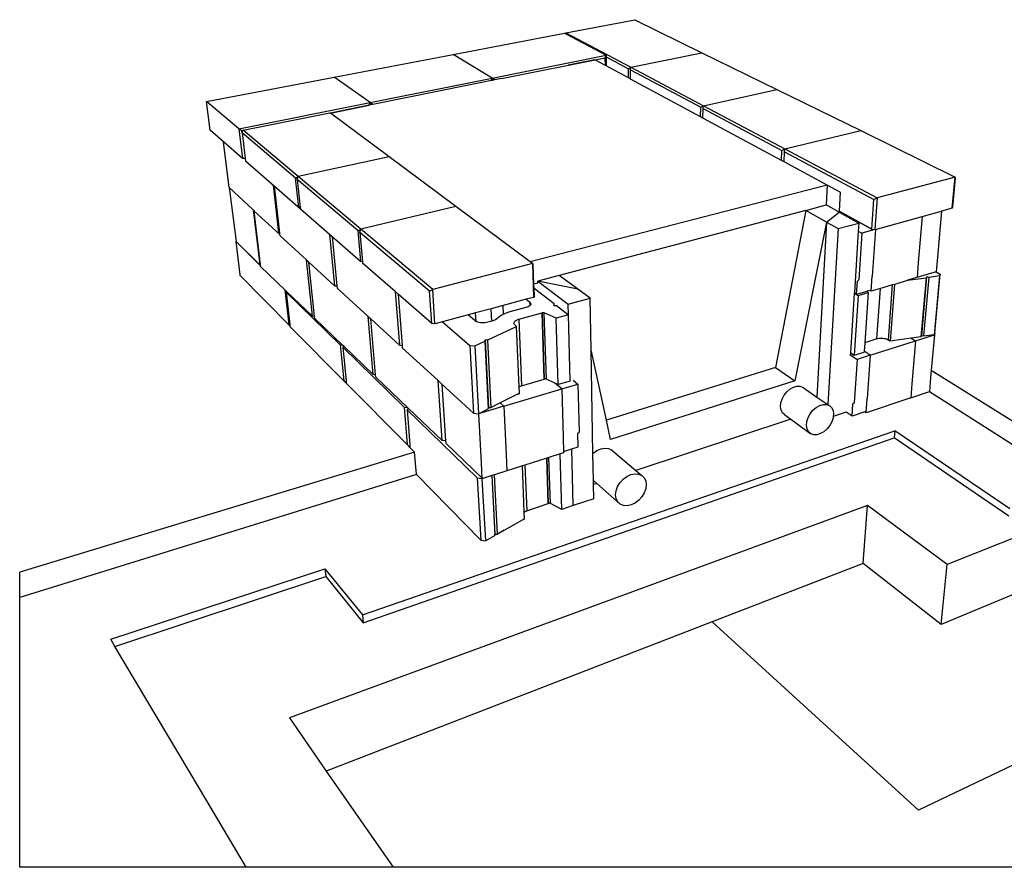
# Model space of a CAD drawing. Units: inches. Extents: x 1192 to 1722, y 368 to 622.
# Drawn here: x 1232 to 1317, y 469 to 542 of the extents above; entities that cross this region are included whole.
import ezdxf

# ---------------------------------------------------------------- set-up
doc = ezdxf.new("R2010")
doc.units = ezdxf.units.IN
doc.header["$LTSCALE"] = 5
doc.header["$MEASUREMENT"] = 0
doc.layers.add('OBJECT', color=7, linetype='Continuous', lineweight=30)

msp = doc.modelspace()

# ---------------------------------------------------------------- linework, layer by layer
for p, q in [((1279.08, 540.618), (1284.954, 541.741)), ((1284.954, 541.741), (1290.701, 538.917)), ((1269.445, 538.777), (1278.952, 540.594)), ((1278.952, 540.594), (1279.062, 540.535)), ((1279.062, 540.535), (1279.08, 540.618)), ((1279.062, 540.535), (1282.508, 538.703)), ((1279.08, 540.618), (1284.635, 537.67)), ((1259.275, 536.833), (1269.445, 538.777)), ((1272.78, 536.754), (1269.445, 538.777)), ((1272.78, 536.754), (1282.508, 538.703)), ((1273.572, 536.701), (1282.445, 538.486)), ((1282.445, 538.486), (1282.508, 538.703)), ((1282.453, 537.823), (1282.445, 538.486)), ((1282.508, 538.703), (1282.51, 538.556)), ((1282.51, 538.556), (1284.416, 537.541)), ((1282.51, 538.556), (1282.519, 537.787)), ((1284.635, 537.67), (1290.701, 538.917)), ((1290.701, 538.917), (1297.097, 535.775)), ((1281.558, 538.307), (1279.262, 537.845)), ((1282.453, 537.823), (1281.558, 538.307)), ((1282.519, 537.787), (1282.453, 537.823)), ((1284.42, 536.76), (1282.519, 537.787)), ((1284.416, 537.541), (1284.635, 537.67)), ((1284.42, 536.76), (1284.416, 537.541)), ((1284.593, 537.445), (1284.635, 537.67)), ((1284.635, 537.67), (1290.832, 534.381)), ((1248.372, 534.749), (1259.275, 536.833)), ((1262.349, 534.665), (1259.275, 536.833)), ((1262.349, 534.665), (1272.78, 536.754)), ((1273.572, 536.701), (1262.594, 534.493)), ((1272.707, 536.528), (1272.78, 536.754)), ((1272.78, 536.754), (1272.79, 536.544)), ((1273.014, 536.588), (1272.78, 536.754)), ((1284.597, 536.665), (1284.42, 536.76)), ((1284.597, 536.665), (1284.593, 537.445)), ((1284.593, 537.445), (1290.595, 534.248)), ((1272.79, 536.544), (1272.707, 536.527)), ((1272.707, 536.527), (1272.707, 536.528)), ((1273.013, 536.588), (1272.79, 536.544)), ((1290.582, 533.431), (1284.597, 536.665)), ((1290.832, 534.381), (1297.097, 535.775)), ((1297.097, 535.775), (1304.259, 532.256)), ((1248.689, 532.285), (1248.372, 534.749)), ((1251.137, 532.418), (1248.372, 534.749)), ((1251.137, 532.418), (1262.349, 534.665)), ((1258.952, 533.762), (1262.265, 534.428)), ((1262.265, 534.427), (1258.953, 533.761)), ((1262.265, 534.428), (1262.349, 534.665)), ((1262.367, 534.448), (1262.265, 534.427)), ((1262.265, 534.427), (1262.265, 534.428)), ((1262.349, 534.665), (1262.367, 534.448)), ((1262.594, 534.493), (1262.349, 534.665)), ((1262.593, 534.493), (1262.367, 534.448)), ((1290.582, 533.431), (1290.595, 534.248)), ((1290.595, 534.248), (1290.832, 534.381)), ((1290.793, 534.14), (1290.832, 534.381)), ((1290.832, 534.381), (1297.789, 530.688)), ((1251.497, 532.299), (1258.915, 533.79)), ((1258.952, 533.762), (1258.915, 533.79)), ((1258.953, 533.761), (1258.952, 533.762)), ((1263.967, 530.022), (1258.953, 533.761)), ((1290.78, 533.324), (1290.582, 533.431)), ((1290.78, 533.324), (1290.793, 534.14)), ((1297.497, 529.695), (1290.78, 533.324)), ((1290.793, 534.14), (1297.531, 530.551)), ((1249.833, 531.286), (1248.689, 532.285)), ((1251.137, 532.418), (1251.442, 529.879)), ((1251.394, 532.241), (1251.137, 532.418)), ((1251.394, 532.241), (1251.484, 532.259)), ((1251.416, 532.054), (1251.394, 532.241)), ((1251.416, 532.054), (1251.484, 532.259)), ((1255.989, 528.192), (1251.416, 532.054)), ((1251.416, 532.054), (1251.678, 529.863)), ((1251.484, 532.259), (1251.497, 532.299)), ((1256.21, 528.338), (1251.497, 532.299)), ((1297.789, 530.688), (1304.259, 532.256)), ((1304.259, 532.256), (1312.331, 528.29)), ((1251.442, 529.879), (1249.833, 531.286)), ((1250.319, 527.406), (1249.833, 531.286)), ((1263.967, 530.022), (1256.21, 528.338)), ((1269.687, 525.757), (1263.967, 530.022)), ((1297.497, 529.695), (1297.531, 530.551)), ((1297.531, 530.551), (1297.789, 530.688)), ((1297.719, 529.575), (1297.754, 530.43)), ((1297.754, 530.43), (1297.789, 530.688)), ((1297.754, 530.43), (1305.372, 526.371)), ((1297.789, 530.688), (1305.655, 526.514)), ((1251.678, 529.863), (1251.442, 529.879)), ((1251.678, 529.863), (1251.701, 529.669)), ((1251.701, 529.669), (1261.551, 521.066)), ((1297.719, 529.575), (1297.497, 529.695)), ((1301.403, 527.585), (1297.719, 529.575)), ((1255.989, 528.192), (1256.21, 528.338)), ((1256.128, 528.075), (1256.21, 528.338)), ((1261.562, 523.84), (1256.21, 528.338)), ((1312.331, 528.29), (1305.655, 526.514)), ((1312.086, 525.623), (1312.331, 528.29)), ((1312.335, 528.217), (1312.331, 528.29)), ((1254.547, 523.484), (1254.088, 527.585)), ((1254.157, 527.525), (1254.609, 523.478)), ((1256.251, 525.695), (1255.989, 528.192)), ((1261.321, 523.688), (1256.128, 528.075)), ((1256.128, 528.075), (1256.378, 525.683)), ((1301.403, 527.585), (1276.01, 521.042)), ((1301.403, 527.585), (1301.313, 525.904)), ((1302.517, 526.983), (1301.403, 527.585)), ((1312.335, 528.217), (1312.106, 525.721)), ((1250.319, 527.406), (1250.899, 522.772)), ((1250.319, 527.406), (1252.365, 525.5)), ((1302.517, 526.983), (1302.423, 525.359)), ((1269.687, 525.757), (1261.562, 523.84)), ((1276.01, 521.042), (1269.687, 525.757)), ((1299.565, 525.442), (1301.313, 525.904)), ((1302.419, 525.29), (1301.313, 525.904)), ((1305.199, 523.823), (1305.372, 526.371)), ((1305.372, 526.371), (1305.655, 526.514)), ((1305.655, 526.514), (1305.468, 523.793)), ((1252.365, 525.5), (1252.925, 520.793)), ((1252.365, 525.5), (1252.461, 525.411)), ((1252.435, 525.386), (1252.461, 525.411)), ((1254.617, 523.413), (1252.435, 525.386)), ((1252.981, 520.788), (1252.435, 525.386)), ((1252.461, 525.411), (1252.469, 525.419)), ((1256.378, 525.683), (1256.251, 525.695)), ((1256.378, 525.683), (1256.389, 525.574)), ((1299.565, 525.442), (1278.511, 519.884)), ((1299.565, 525.442), (1296.973, 512.01)), ((1301.332, 524.442), (1299.565, 525.442)), ((1301.332, 524.442), (1302.419, 525.29)), ((1302.423, 525.359), (1302.419, 525.29)), ((1302.419, 525.29), (1304.099, 524.359)), ((1305.197, 523.823), (1302.423, 525.359)), ((1305.199, 523.823), (1302.423, 525.359)), ((1302.423, 525.359), (1302.423, 525.359)), ((1305.528, 523.809), (1309.51, 524.91)), ((1309.51, 524.91), (1309.184, 520.973)), ((1309.51, 524.91), (1311.178, 525.372)), ((1311.178, 525.372), (1310.831, 521.454)), ((1312.086, 525.623), (1311.178, 525.372)), ((1312.106, 525.721), (1312.086, 525.623)), ((1301.332, 524.442), (1298.636, 510.862)), ((1301.332, 524.442), (1300.525, 509.485)), ((1301.332, 524.442), (1302.331, 523.877)), ((1302.331, 523.877), (1304.099, 524.359)), ((1304.099, 524.359), (1304.054, 523.664)), ((1254.609, 523.478), (1254.617, 523.413)), ((1254.617, 523.413), (1254.629, 523.302)), ((1254.629, 523.302), (1256.915, 521.203)), ((1258.893, 523.388), (1259.317, 518.998)), ((1261.321, 523.688), (1261.562, 523.84)), ((1261.551, 521.066), (1261.321, 523.688)), ((1261.479, 523.555), (1261.562, 523.84)), ((1267.429, 518.53), (1261.479, 523.555)), ((1261.479, 523.555), (1261.698, 521.051)), ((1267.694, 518.687), (1261.562, 523.84)), ((1302.331, 523.877), (1301.464, 508.835)), ((1304.054, 523.664), (1303.718, 518.387)), ((1304.054, 523.664), (1304.368, 523.488)), ((1304.368, 523.488), (1304.108, 519.492)), ((1305.468, 523.793), (1304.368, 523.488)), ((1305.197, 523.823), (1305.199, 523.823)), ((1305.199, 523.823), (1305.468, 523.793)), ((1305.528, 523.809), (1305.254, 519.826)), ((1305.528, 523.809), (1305.468, 523.793)), ((1250.899, 522.772), (1252.99, 520.707)), ((1251.254, 519.94), (1250.899, 522.772)), ((1252.925, 520.793), (1250.899, 522.772)), ((1259.112, 523.196), (1259.515, 518.995)), ((1252.925, 520.793), (1252.981, 520.788)), ((1252.99, 520.707), (1252.981, 520.788)), ((1252.999, 520.629), (1252.99, 520.707)), ((1257.418, 516.391), (1256.915, 521.203)), ((1256.915, 521.203), (1257.122, 521.014)), ((1257.603, 516.371), (1257.122, 521.014)), ((1257.122, 521.014), (1259.317, 518.998)), ((1261.698, 521.051), (1261.551, 521.066)), ((1261.698, 521.051), (1261.709, 520.928)), ((1264.495, 518.494), (1261.709, 520.928)), ((1276.216, 520.889), (1267.694, 518.687)), ((1276.216, 520.889), (1276.01, 521.042)), ((1276.216, 520.889), (1276.318, 518.003)), ((1276.292, 520.83), (1276.216, 520.889)), ((1276.351, 519.133), (1276.292, 520.83)), ((1309.184, 520.973), (1309.078, 519.702)), ((1310.831, 521.454), (1310.718, 520.177)), ((1255.495, 515.559), (1251.182, 519.922)), ((1255.092, 518.622), (1252.999, 520.629)), ((1278.511, 519.884), (1276.672, 519.398)), ((1280.093, 518.715), (1278.511, 519.884)), ((1310.718, 520.177), (1308.267, 519.461)), ((1310.594, 514.972), (1311.045, 519.994)), ((1310.706, 520.184), (1310.718, 520.177)), ((1310.718, 520.177), (1311.045, 519.994)), ((1311.045, 519.994), (1311.014, 519.837)), ((1276.678, 519.22), (1276.351, 519.133)), ((1276.364, 518.761), (1276.351, 519.133)), ((1276.672, 519.398), (1279.277, 517.426)), ((1276.678, 519.22), (1276.672, 519.398)), ((1280.093, 518.715), (1276.672, 519.398)), ((1303.912, 518.27), (1303.985, 519.395)), ((1303.985, 519.395), (1304.108, 519.492)), ((1305.164, 518.523), (1305.254, 519.826)), ((1306.986, 519.064), (1305.95, 518.757)), ((1306.63, 514.344), (1306.986, 519.064)), ((1307.143, 519.111), (1306.774, 514.254)), ((1307.143, 519.111), (1306.986, 519.064)), ((1308.266, 519.444), (1307.143, 519.111)), ((1308.267, 519.461), (1309.841, 519.676)), ((1309.187, 519.587), (1309.841, 519.676)), ((1309.841, 519.676), (1309.41, 514.638)), ((1309.471, 514.717), (1309.903, 519.752)), ((1309.666, 514.676), (1310.102, 519.712)), ((1309.903, 519.752), (1309.841, 519.676)), ((1310.102, 519.712), (1309.903, 519.752)), ((1311.014, 519.837), (1310.102, 519.712)), ((1310.562, 514.806), (1311.014, 519.837)), ((1255.421, 515.683), (1255.092, 518.622)), ((1255.214, 518.505), (1255.092, 518.622)), ((1255.214, 518.505), (1255.171, 518.458)), ((1255.171, 518.458), (1259.805, 513.946)), ((1255.171, 518.458), (1255.482, 515.676)), ((1257.418, 516.391), (1255.214, 518.505)), ((1259.317, 518.998), (1259.502, 518.979)), ((1259.516, 518.983), (1259.501, 518.997)), ((1259.515, 518.995), (1259.516, 518.983)), ((1259.516, 518.983), (1259.534, 518.8)), ((1259.534, 518.8), (1262.171, 516.379)), ((1264.495, 518.494), (1264.853, 513.917)), ((1264.746, 518.276), (1264.495, 518.494)), ((1264.746, 518.276), (1265.084, 513.892)), ((1267.615, 515.769), (1264.746, 518.276)), ((1267.429, 518.53), (1267.694, 518.687)), ((1267.615, 515.769), (1267.429, 518.53)), ((1267.89, 515.74), (1267.694, 518.687)), ((1278.08, 517.452), (1276.364, 518.761)), ((1276.387, 518.132), (1276.364, 518.761)), ((1281.146, 517.937), (1280.093, 518.715)), ((1303.717, 518.375), (1303.392, 513.275)), ((1303.718, 518.387), (1303.717, 518.375)), ((1303.717, 518.375), (1304.049, 518.174)), ((1304.049, 518.174), (1303.717, 513.065)), ((1303.912, 518.27), (1304.805, 518.534)), ((1304.049, 518.174), (1304.905, 518.427)), ((1304.905, 518.427), (1304.612, 514.125)), ((1304.817, 518.521), (1304.805, 518.534)), ((1305.051, 518.59), (1304.817, 518.521)), ((1304.905, 518.427), (1304.817, 518.521)), ((1305.164, 518.523), (1305.051, 518.59)), ((1305.95, 518.757), (1305.164, 518.523)), ((1305.641, 514.446), (1305.95, 518.757)), ((1275.695, 517.836), (1273.713, 517.304)), ((1276.318, 518.003), (1275.695, 517.836)), ((1275.695, 517.836), (1275.974, 517.619)), ((1275.974, 517.619), (1275.986, 517.287)), ((1275.974, 517.619), (1276.025, 517.57)), ((1276.042, 517.351), (1275.998, 517.297)), ((1276.025, 517.57), (1276.059, 517.517)), ((1276.067, 517.406), (1276.042, 517.351)), ((1276.059, 517.517), (1276.073, 517.462)), ((1276.073, 517.462), (1276.067, 517.406)), ((1276.387, 518.132), (1276.318, 518.003)), ((1278.08, 517.452), (1278.005, 517.329)), ((1278.005, 517.329), (1278.084, 517.321)), ((1278.084, 517.321), (1278.08, 517.452)), ((1279.277, 517.426), (1281.146, 517.937)), ((1279.299, 516.519), (1279.277, 517.426)), ((1281.225, 513.52), (1281.146, 517.937)), ((1271.361, 516.672), (1270.713, 516.498)), ((1271.315, 515.997), (1270.713, 516.498)), ((1272.684, 517.027), (1271.361, 516.672)), ((1271.4, 515.942), (1271.361, 516.672)), ((1273.713, 517.304), (1272.684, 517.027)), ((1272.735, 515.968), (1272.684, 517.027)), ((1273.746, 516.557), (1273.543, 516.451)), ((1273.746, 516.557), (1273.713, 517.304)), ((1273.765, 516.567), (1273.746, 516.557)), ((1274.016, 516.669), (1273.765, 516.567)), ((1274.293, 516.755), (1274.016, 516.669)), ((1275.658, 517.127), (1274.293, 516.755)), ((1275.068, 516.136), (1277.036, 516.677)), ((1275.763, 517.16), (1275.658, 517.127)), ((1275.857, 517.201), (1275.763, 517.16)), ((1275.935, 517.247), (1275.857, 517.201)), ((1275.986, 517.287), (1275.935, 517.247)), ((1275.998, 517.297), (1275.986, 517.287)), ((1277.036, 516.677), (1277.038, 516.679)), ((1277.036, 516.677), (1277.223, 511.017)), ((1277.057, 516.683), (1277.038, 516.679)), ((1277.225, 511.018), (1277.038, 516.679)), ((1277.077, 516.687), (1277.057, 516.683)), ((1277.098, 516.689), (1277.077, 516.687)), ((1277.119, 516.69), (1277.098, 516.689)), ((1277.14, 516.69), (1277.119, 516.69)), ((1277.161, 516.688), (1277.14, 516.69)), ((1277.181, 516.685), (1277.161, 516.688)), ((1277.2, 516.682), (1277.181, 516.685)), ((1277.217, 516.677), (1277.2, 516.682)), ((1277.233, 516.671), (1277.217, 516.677)), ((1277.415, 511.01), (1277.233, 516.671)), ((1278.247, 516.227), (1277.233, 516.671)), ((1278.084, 517.321), (1278.278, 517.301)), ((1279.299, 516.519), (1278.247, 516.227)), ((1279.302, 516.52), (1279.299, 516.519)), ((1279.439, 510.851), (1279.299, 516.519)), ((1279.442, 510.851), (1279.302, 516.52)), ((1255.482, 515.676), (1255.501, 515.504)), ((1257.603, 516.371), (1257.418, 516.391)), ((1257.622, 516.195), (1257.603, 516.371)), ((1259.987, 513.926), (1257.622, 516.195)), ((1262.603, 511.417), (1262.171, 516.379)), ((1262.171, 516.379), (1262.404, 516.165)), ((1262.816, 511.394), (1262.404, 516.165)), ((1262.404, 516.165), (1264.853, 513.917)), ((1267.89, 515.74), (1267.615, 515.769)), ((1268.525, 515.91), (1267.89, 515.74)), ((1268.525, 515.91), (1270.862, 513.902)), ((1271.382, 515.951), (1271.315, 515.997)), ((1271.4, 515.942), (1271.382, 515.951)), ((1271.466, 515.91), (1271.4, 515.942)), ((1271.565, 515.876), (1271.466, 515.91)), ((1271.675, 515.85), (1271.565, 515.876)), ((1271.794, 515.833), (1271.675, 515.85)), ((1271.92, 515.825), (1271.794, 515.833)), ((1272.048, 515.826), (1271.92, 515.825)), ((1272.176, 515.835), (1272.048, 515.826)), ((1272.301, 515.854), (1272.176, 515.835)), ((1272.419, 515.881), (1272.301, 515.854)), ((1272.735, 515.968), (1272.419, 515.881)), ((1272.837, 515.996), (1272.735, 515.968)), ((1272.931, 516.025), (1272.837, 515.996)), ((1273.016, 516.06), (1272.931, 516.025)), ((1273.091, 516.098), (1273.016, 516.06)), ((1273.154, 516.141), (1273.091, 516.098)), ((1273.355, 516.324), (1273.154, 516.141)), ((1273.543, 516.451), (1273.355, 516.324)), ((1274.641, 515.789), (1274.648, 515.847)), ((1274.654, 515.731), (1274.641, 515.789)), ((1274.648, 515.847), (1274.675, 515.905)), ((1274.688, 515.676), (1274.654, 515.731)), ((1274.675, 515.905), (1274.721, 515.961)), ((1274.74, 515.624), (1274.688, 515.676)), ((1274.721, 515.961), (1274.785, 516.013)), ((1274.785, 516.013), (1274.865, 516.06)), ((1274.865, 516.06), (1274.96, 516.102)), ((1274.96, 516.102), (1275.068, 516.136)), ((1275.068, 516.136), (1275.296, 510.448)), ((1278.41, 510.544), (1278.247, 516.227)), ((1260.315, 510.656), (1255.501, 515.504)), ((1272.397, 514.372), (1274.868, 515.52)), ((1274.868, 515.52), (1274.74, 515.624)), ((1275.08, 510.356), (1274.868, 515.52)), ((1308.943, 514.291), (1310.562, 514.806)), ((1310.562, 514.806), (1309.666, 514.676)), ((1310.562, 514.806), (1310.29, 511.767)), ((1310.594, 514.972), (1310.562, 514.806)), ((1271.286, 513.856), (1272.152, 514.258)), ((1272.152, 514.258), (1272.169, 514.371)), ((1272.152, 514.258), (1272.448, 508.477)), ((1272.169, 514.371), (1272.397, 514.372)), ((1272.169, 514.371), (1272.465, 508.596)), ((1272.688, 508.597), (1272.397, 514.372)), ((1304.612, 514.125), (1304.563, 513.394)), ((1305.641, 514.446), (1304.612, 514.125)), ((1305.081, 513.063), (1308.943, 514.291)), ((1305.732, 514.47), (1305.641, 514.446)), ((1305.832, 514.486), (1305.732, 514.47)), ((1305.938, 514.494), (1305.832, 514.486)), ((1306.048, 514.495), (1305.938, 514.494)), ((1306.158, 514.487), (1306.048, 514.495)), ((1306.266, 514.472), (1306.158, 514.487)), ((1306.37, 514.45), (1306.266, 514.472)), ((1306.467, 514.42), (1306.37, 514.45)), ((1306.554, 514.384), (1306.467, 514.42)), ((1306.63, 514.344), (1306.554, 514.384)), ((1306.774, 514.254), (1306.63, 514.344)), ((1308.574, 514.516), (1306.774, 514.254)), ((1309.41, 514.638), (1308.574, 514.516)), ((1308.574, 514.516), (1308.943, 514.291)), ((1308.943, 514.291), (1308.635, 510.62)), ((1309.471, 514.717), (1309.41, 514.638)), ((1309.666, 514.676), (1309.471, 514.717)), ((1259.805, 513.946), (1260.103, 510.87)), ((1259.805, 513.946), (1259.987, 513.926)), ((1260.091, 513.827), (1259.987, 513.926)), ((1260.091, 513.827), (1260.019, 513.738)), ((1260.019, 513.738), (1265.266, 508.63)), ((1260.019, 513.738), (1260.296, 510.848)), ((1262.603, 511.417), (1260.091, 513.827)), ((1264.853, 513.917), (1265.084, 513.892)), ((1265.084, 513.892), (1265.1, 513.69)), ((1265.1, 513.69), (1268.151, 510.89)), ((1270.862, 513.902), (1271.186, 508.103)), ((1270.862, 513.902), (1271.286, 513.856)), ((1271.286, 513.856), (1271.602, 508.055)), ((1282.537, 507.503), (1281.225, 513.52)), ((1281.384, 504.643), (1281.225, 513.52)), ((1303.392, 513.275), (1303.382, 513.122)), ((1303.392, 513.275), (1303.717, 513.065)), ((1303.717, 513.065), (1304.558, 513.33)), ((1304.563, 513.394), (1304.558, 513.33)), ((1305.081, 513.063), (1304.563, 513.394)), ((1303.336, 513.107), (1303.956, 512.706)), ((1303.956, 512.706), (1303.71, 508.985)), ((1305.081, 513.063), (1303.956, 512.706)), ((1305.081, 513.063), (1304.821, 509.354)), ((1296.973, 512.01), (1282.537, 507.503)), ((1296.973, 512.01), (1298.636, 510.862)), ((1310.29, 511.767), (1310.235, 511.151)), ((1310.29, 511.767), (1320.731, 505.261)), ((1260.312, 510.686), (1260.134, 510.866)), ((1260.296, 510.848), (1260.315, 510.656)), ((1265.517, 505.418), (1260.315, 510.656)), ((1262.816, 511.394), (1262.603, 511.417)), ((1262.833, 511.196), (1262.816, 511.394)), ((1265.541, 508.598), (1262.833, 511.196)), ((1268.492, 505.768), (1268.151, 510.89)), ((1268.151, 510.89), (1268.475, 510.592)), ((1275.296, 510.448), (1277.223, 511.017)), ((1277.223, 511.017), (1277.225, 511.018)), ((1277.243, 511.023), (1277.225, 511.018)), ((1277.263, 511.026), (1277.243, 511.023)), ((1277.283, 511.029), (1277.263, 511.026)), ((1277.304, 511.03), (1277.283, 511.029)), ((1277.325, 511.03), (1277.304, 511.03)), ((1277.345, 511.028), (1277.325, 511.03)), ((1277.364, 511.025), (1277.345, 511.028)), ((1277.383, 511.021), (1277.364, 511.025)), ((1277.4, 511.016), (1277.383, 511.021)), ((1277.415, 511.01), (1277.4, 511.016)), ((1278.139, 510.67), (1277.415, 511.01)), ((1278.41, 510.544), (1278.139, 510.67)), ((1278.726, 510.182), (1278.139, 510.67)), ((1279.439, 510.851), (1278.41, 510.544)), ((1278.726, 510.182), (1280.109, 510.594)), ((1279.701, 510.928), (1280.109, 510.594)), ((1280.109, 510.594), (1280.201, 506.486)), ((1298.636, 510.862), (1282.897, 505.848)), ((1308.635, 510.62), (1308.534, 509.418)), ((1310.235, 511.151), (1310.128, 509.968)), ((1268.475, 510.592), (1268.794, 505.733)), ((1268.475, 510.592), (1271.186, 508.103)), ((1275.103, 509.802), (1273.463, 508.983)), ((1273.777, 508.704), (1278.726, 510.182)), ((1274.982, 509.741), (1275.103, 509.802)), ((1275.08, 510.356), (1275.098, 510.368)), ((1275.103, 509.802), (1275.08, 510.356)), ((1275.098, 510.368), (1275.191, 510.412)), ((1275.191, 510.412), (1275.296, 510.448)), ((1278.726, 510.182), (1278.839, 506.059)), ((1297.712, 509.636), (1297.943, 509.926)), ((1297.943, 509.926), (1298.216, 510.161)), ((1298.216, 510.161), (1298.512, 510.325)), ((1298.512, 510.325), (1298.81, 510.406)), ((1298.81, 510.406), (1299.09, 510.401)), ((1299.09, 510.401), (1299.333, 510.309)), ((1299.333, 510.309), (1300.525, 509.485)), ((1308.534, 509.418), (1310.127, 509.955)), ((1310.128, 509.968), (1310.127, 509.955)), ((1310.128, 509.968), (1320.482, 503.368)), ((1273.463, 508.983), (1272.688, 508.597)), ((1273.463, 508.983), (1273.777, 508.704)), ((1297.409, 508.649), (1297.436, 508.975)), ((1297.436, 508.975), (1297.539, 509.311)), ((1297.539, 509.311), (1297.712, 509.636)), ((1300.525, 509.485), (1301.464, 508.835)), ((1303.592, 508.906), (1303.71, 508.985)), ((1308.534, 509.418), (1304.736, 508.14)), ((1304.736, 508.14), (1304.821, 509.354)), ((1265.266, 508.63), (1265.517, 505.418)), ((1265.266, 508.63), (1265.541, 508.598)), ((1265.607, 508.535), (1265.509, 508.394)), ((1265.509, 508.394), (1271.497, 502.564)), ((1265.509, 508.394), (1265.741, 505.391)), ((1265.607, 508.535), (1265.541, 508.598)), ((1268.492, 505.768), (1265.607, 508.535)), ((1271.186, 508.103), (1271.602, 508.055)), ((1273.777, 508.704), (1271.602, 508.055)), ((1271.602, 508.055), (1272.448, 508.477)), ((1272.448, 508.477), (1272.465, 508.596)), ((1272.465, 508.596), (1272.688, 508.597)), ((1273.285, 508.895), (1272.688, 508.597)), ((1273.777, 508.704), (1273.969, 504.534)), ((1297.461, 508.358), (1297.409, 508.649)), ((1297.587, 508.119), (1297.461, 508.358)), ((1297.779, 507.951), (1297.587, 508.119)), ((1299.949, 508.057), (1300.184, 508.352)), ((1300.184, 508.352), (1300.461, 508.592)), ((1300.461, 508.592), (1300.76, 508.761)), ((1300.76, 508.761), (1301.061, 508.846)), ((1301.061, 508.846), (1301.343, 508.842)), ((1301.343, 508.842), (1301.586, 508.751)), ((1301.464, 508.835), (1301.586, 508.751)), ((1301.586, 508.751), (1301.775, 508.578)), ((1301.775, 508.578), (1301.896, 508.336)), ((1301.896, 508.336), (1301.942, 508.041)), ((1303.024, 508.184), (1301.92, 507.815)), ((1303.024, 508.184), (1303.023, 508.185)), ((1303.522, 507.842), (1303.024, 508.184)), ((1303.522, 507.842), (1303.592, 508.906)), ((1304.628, 508.213), (1303.522, 507.842)), ((1304.736, 508.14), (1304.628, 508.213)), ((1271.602, 508.055), (1271.83, 503.864)), ((1282.897, 505.848), (1282.537, 507.503)), ((1298.296, 507.579), (1285.064, 503.204)), ((1297.779, 507.951), (1298.296, 507.579)), ((1298.296, 507.579), (1300.001, 506.352)), ((1299.635, 507.056), (1299.664, 507.386)), ((1299.664, 507.386), (1299.771, 507.727)), ((1299.771, 507.727), (1299.949, 508.057)), ((1301.803, 507.376), (1301.627, 507.051)), ((1301.91, 507.714), (1301.803, 507.376)), ((1301.92, 507.815), (1301.91, 507.714)), ((1301.942, 508.041), (1301.92, 507.815)), ((1261.69, 490.861), (1307.179, 506.6)), ((1280.106, 506.402), (1280.201, 506.486)), ((1280.133, 505.229), (1280.106, 506.402)), ((1299.684, 506.761), (1299.635, 507.056)), ((1299.809, 506.521), (1299.684, 506.761)), ((1300.001, 506.352), (1299.809, 506.521)), ((1301.122, 506.521), (1300.826, 506.353)), ((1301.395, 506.759), (1301.122, 506.521)), ((1301.627, 507.051), (1301.395, 506.759)), ((1307.179, 506.6), (1307.13, 505.99)), ((1317.006, 499.939), (1307.179, 506.6)), ((1261.757, 490.185), (1307.13, 505.99)), ((1268.794, 505.733), (1268.492, 505.768)), ((1268.794, 505.733), (1268.807, 505.531)), ((1278.839, 506.059), (1278.841, 506.005)), ((1278.841, 506.005), (1278.873, 504.829)), ((1300.246, 506.265), (1300.001, 506.352)), ((1300.527, 506.265), (1300.246, 506.265)), ((1300.826, 506.353), (1300.527, 506.265)), ((1316.929, 499.299), (1307.13, 505.99)), ((1266.156, 504.774), (1232.413, 494.512)), ((1265.757, 505.177), (1265.52, 505.417)), ((1265.741, 505.391), (1265.757, 505.175)), ((1265.757, 505.175), (1266.156, 504.774)), ((1266.3, 502.876), (1266.156, 504.774)), ((1268.807, 505.531), (1271.946, 502.509)), ((1278.876, 504.713), (1278.579, 504.619)), ((1278.873, 504.829), (1279.583, 505.055)), ((1278.873, 504.829), (1278.876, 504.713)), ((1279.703, 500.205), (1279.583, 505.055)), ((1279.583, 505.055), (1279.586, 505.055)), ((1279.586, 505.055), (1280.133, 505.229)), ((1279.705, 500.205), (1279.586, 505.055)), ((1281.415, 504.677), (1281.726, 504.907)), ((1281.726, 504.907), (1282.061, 505.058)), ((1282.061, 505.058), (1282.397, 505.121)), ((1282.397, 505.121), (1282.709, 505.093)), ((1282.709, 505.093), (1282.978, 504.974)), ((1282.978, 504.974), (1285.064, 503.204)), ((1271.83, 503.864), (1271.904, 502.514)), ((1273.969, 504.534), (1274.032, 503.173)), ((1277.446, 504.258), (1275.569, 503.662)), ((1277.447, 504.259), (1277.446, 504.258)), ((1277.446, 504.258), (1277.573, 500.384)), ((1277.631, 504.317), (1277.447, 504.259)), ((1277.575, 500.386), (1277.447, 504.259)), ((1278.579, 504.619), (1277.631, 504.317)), ((1277.758, 500.377), (1277.631, 504.317)), ((1278.715, 499.873), (1278.579, 504.619)), ((1281.384, 504.643), (1281.415, 504.677)), ((1281.425, 502.36), (1281.384, 504.643)), ((1333.91, 504.028), (1311.662, 495.175)), ((1274.032, 503.173), (1272.977, 502.837)), ((1275.357, 503.594), (1274.032, 503.173)), ((1275.569, 503.662), (1275.357, 503.594)), ((1275.518, 499.67), (1275.357, 503.594)), ((1275.569, 503.662), (1275.726, 499.769)), ((1285.064, 503.204), (1285.559, 502.783)), ((1266.301, 502.875), (1232.413, 492.346)), ((1266.3, 502.876), (1266.301, 502.875)), ((1266.301, 502.875), (1271.795, 497.234)), ((1271.497, 502.564), (1271.795, 497.234)), ((1271.497, 502.564), (1271.904, 502.514)), ((1271.904, 502.514), (1271.905, 502.496)), ((1272.74, 502.762), (1271.905, 502.496)), ((1271.905, 502.496), (1272.194, 497.182)), ((1272.762, 502.769), (1272.74, 502.762)), ((1272.74, 502.762), (1273.002, 497.638)), ((1272.977, 502.837), (1272.762, 502.769)), ((1272.762, 502.769), (1273.018, 497.766)), ((1273.232, 497.767), (1272.977, 502.837)), ((1281.425, 502.36), (1281.72, 502.099)), ((1281.432, 502.003), (1281.425, 502.36)), ((1283.703, 502.166), (1283.975, 502.465)), ((1283.975, 502.465), (1284.292, 502.702)), ((1284.292, 502.702), (1284.632, 502.859)), ((1284.632, 502.859), (1284.972, 502.927)), ((1284.972, 502.927), (1285.289, 502.901)), ((1285.289, 502.901), (1285.559, 502.783)), ((1285.559, 502.783), (1285.767, 502.583)), ((1285.767, 502.583), (1285.897, 502.313)), ((1285.897, 502.313), (1285.941, 501.992)), ((1281.72, 502.099), (1281.432, 502.003)), ((1281.453, 500.789), (1281.432, 502.003)), ((1281.72, 502.099), (1283.72, 500.326)), ((1283.325, 501.113), (1283.367, 501.465)), ((1283.367, 501.465), (1283.496, 501.825)), ((1283.496, 501.825), (1283.703, 502.166)), ((1285.897, 501.643), (1285.768, 501.288)), ((1285.941, 501.992), (1285.897, 501.643)), ((1281.453, 500.789), (1279.703, 500.203)), ((1283.374, 500.791), (1283.325, 501.113)), ((1283.509, 500.523), (1283.374, 500.791)), ((1283.72, 500.326), (1283.509, 500.523)), ((1285.295, 500.656), (1284.983, 500.421)), ((1285.563, 500.951), (1285.295, 500.656)), ((1285.768, 501.288), (1285.563, 500.951)), ((1304.843, 500.223), (1255.453, 482.062)), ((1275.518, 499.67), (1275.536, 499.683)), ((1275.543, 499.07), (1275.518, 499.67)), ((1275.536, 499.683), (1275.625, 499.73)), ((1275.625, 499.73), (1275.726, 499.769)), ((1275.726, 499.769), (1277.573, 500.384)), ((1277.573, 500.384), (1277.575, 500.386)), ((1277.593, 500.391), (1277.575, 500.386)), ((1277.612, 500.395), (1277.593, 500.391)), ((1277.631, 500.397), (1277.612, 500.395)), ((1277.651, 500.399), (1277.631, 500.397)), ((1277.671, 500.398), (1277.651, 500.399)), ((1277.69, 500.397), (1277.671, 500.398)), ((1277.709, 500.394), (1277.69, 500.397)), ((1277.727, 500.389), (1277.709, 500.394)), ((1277.743, 500.384), (1277.727, 500.389)), ((1277.758, 500.377), (1277.743, 500.384)), ((1278.715, 499.873), (1277.758, 500.377)), ((1279.701, 500.204), (1278.715, 499.873)), ((1279.703, 500.205), (1279.701, 500.204)), ((1279.701, 500.204), (1279.703, 500.203)), ((1279.703, 500.203), (1279.703, 500.205)), ((1283.993, 500.213), (1283.72, 500.326)), ((1284.309, 500.192), (1283.993, 500.213)), ((1284.647, 500.263), (1284.309, 500.192)), ((1284.983, 500.421), (1284.647, 500.263)), ((1304.482, 495.246), (1304.843, 500.223)), ((1311.662, 495.175), (1304.843, 500.223)), ((1275.543, 499.07), (1273.232, 497.767)), ((1275.427, 499.005), (1275.543, 499.07)), ((1333.91, 499.547), (1311.144, 490.039)), ((1273.803, 498.089), (1273.232, 497.767)), ((1271.795, 497.234), (1272.194, 497.182)), ((1272.194, 497.182), (1273.002, 497.638)), ((1273.002, 497.638), (1273.018, 497.766)), ((1273.018, 497.766), (1273.232, 497.767)), ((1240.187, 488.775), (1258.488, 494.802)), ((1258.488, 494.802), (1261.69, 490.861)), ((1258.488, 494.802), (1258.56, 494.141)), ((1304.482, 495.246), (1291.584, 490.261)), ((1311.144, 490.039), (1304.482, 495.246)), ((1311.144, 490.039), (1311.662, 495.175)), ((1232.413, 469.282), (1232.413, 494.512)), ((1240.548, 488.168), (1258.56, 494.141)), ((1258.56, 494.141), (1261.757, 490.185)), ((1261.69, 490.861), (1261.757, 490.185)), ((1291.584, 490.261), (1258.608, 477.514)), ((1309.193, 474.175), (1291.584, 490.261)), ((1240.548, 488.168), (1240.187, 488.775)), ((1247.763, 476.013), (1240.548, 488.168)), ((1333.91, 485.971), (1309.193, 474.175)), ((1255.453, 482.062), (1258.608, 477.514)), ((1258.608, 477.514), (1264.32, 469.282)), ((1247.776, 476.018), (1247.763, 476.013)), ((1251.775, 469.282), (1247.776, 476.018)), ((1333.91, 469.282), (1232.413, 469.282))]:
    msp.add_line(p, q)
at = {"lineweight": -3}
msp.add_line((1278.278, 517.301), (1279.299, 516.519), dxfattribs=at)
at = {"layer": 'OBJECT'}
msp.add_line((1270.713, 516.498), (1268.525, 515.91), dxfattribs=at)

doc.saveas('drawing.dxf')
